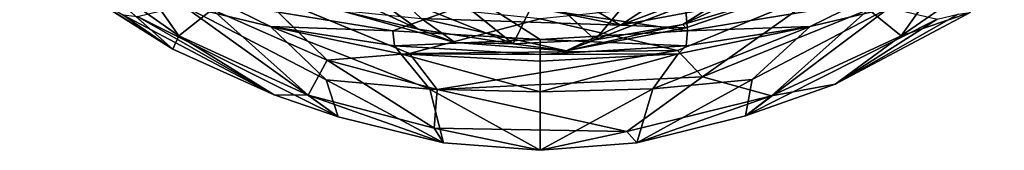
# Model space of a CAD drawing. Extents: x -330 to 332, y -342 to 336.
# Drawn here: x -318 to -293, y -119 to -116 of the extents above; entities that cross this region are included whole.
import ezdxf

# ---------------------------------------------------------------- set-up
doc = ezdxf.new("R2010")
doc.units = 0
doc.layers.get('0').update_dxf_attribs({"color": 13, "linetype": 'CONTINUOUS'})

# ---------------------------------------------------------------- blocks, each defined once
blk = doc.blocks.new('GROUP_4')
for p, q in [((12.092, 2.847, 31.111), (10.386, 5.281, 33.269)), ((30.098, 2.845, 31.127), (31.821, 5.283, 33.268)), ((11.942, 2.521, 29.162), (8.127, 4.938, 20.786)), ((24.652, 3.135, 24.139), (28.747, 5.03, 20.769)), ((25.559, 4.733, 32.517), (23.102, 3.115, 29.525)), ((11.942, 2.521, 29.162), (9.525, 4.656, 31.71)), ((9.525, 4.656, 31.71), (12.092, 2.847, 31.111)), ((18.061, 3.011, 24.064), (14.796, 4.523, 20.133)), ((23.102, 3.115, 29.525), (26.694, 4.472, 31.586)), ((32.667, 4.627, 31.731), (30.098, 2.845, 31.127)), ((9.013, 4.365, 29.787), (11.942, 2.521, 29.162)), ((16.263, 4.32, 18.68), (20.428, 2.653, 23.561)), ((18.061, 3.011, 24.064), (16.263, 4.32, 18.68)), ((16.975, 4.381, 32.125), (23.102, 3.115, 29.525)), ((22.467, 2.748, 23.502), (26.593, 4.354, 19.365)), ((26.593, 4.354, 19.365), (24.652, 3.135, 24.139)), ((17.839, 2.412, 33.358), (13.995, 4.002, 33.65)), ((13.995, 4.002, 33.65), (15.791, 2.24, 32.667)), ((20.428, 2.653, 23.561), (18.588, 4.13, 17.809)), ((20.428, 2.653, 23.561), (21.102, 4.024, 17.733)), ((22.467, 2.748, 23.502), (21.102, 4.024, 17.733)), ((22.467, 2.748, 23.502), (23.62, 4.13, 17.806)), ((28.213, 4.005, 33.652), (24.524, 2.483, 33.403)), ((24.689, 3.981, 0.203), (24.774, 2.977, 0.64)), ((25.149, 1.831, 32.525), (28.213, 4.005, 33.652)), ((19.558, 3.743), (17.431, 2.977, 0.64)), ((24.774, 2.977, 0.64), (19.558, 3.743)), ((19.558, 3.743), (21.102, 2.757, 0.45)), ((23.102, 3.115, 29.525), (21.947, 3.791, 31.128)), ((27.188, 3.882, 28.763), (23.102, 3.115, 29.525)), ((24.652, 3.135, 24.139), (27.188, 3.882, 28.763)), ((27.188, 3.882, 28.763), (24.731, 3.05, 27.253)), ((12.92, 3.501, 33.037), (12.092, 2.847, 31.111)), ((16.062, 0.829, 28.402), (12.189, 3.606, 3.008)), ((12.189, 3.606, 3.008), (15.765, 1.751, 17.741)), ((12.189, 3.606, 3.008), (14.38, 3.079, 2.386)), ((12.92, 3.501, 33.037), (15.791, 2.24, 32.667)), ((15.319, 1.369, 30.376), (12.92, 3.501, 33.037)), ((14.38, 3.079, 2.386), (13.191, 3.665, 1.315)), ((13.191, 3.665, 1.315), (17.431, 2.977, 0.64)), ((18.979, 2.684, 26.766), (16.093, 3.489, 27.286)), ((18.061, 3.011, 24.064), (16.093, 3.489, 27.286)), ((24.774, 2.977, 0.64), (29.014, 3.666, 1.315)), ((29.283, 3.501, 33.038), (25.149, 1.831, 32.525)), ((26.213, 0.854, 28.378), (29.795, 3.55, 2.873)), ((29.795, 3.55, 2.873), (26.387, 1.758, 17.75)), ((26.867, 1.358, 30.376), (29.283, 3.501, 33.038)), ((29.014, 3.666, 1.315), (27.83, 3.079, 2.378)), ((29.795, 3.55, 2.873), (27.83, 3.079, 2.378)), ((29.283, 3.501, 33.038), (30.098, 2.845, 31.127)), ((10.698, 3.373, 19.856), (11.942, 2.521, 29.162)), ((14.471, 1.381, 28.726), (10.698, 3.373, 19.856)), ((11.067, 3.329, 15.007), (14.471, 1.381, 28.726)), ((16.062, 0.829, 28.402), (11.067, 3.329, 15.007)), ((21.102, 3.269, 33.599), (17.839, 2.412, 33.358)), ((18.136, 3.284, 29.808), (18.979, 2.684, 26.766)), ((23.102, 3.115, 29.525), (18.136, 3.284, 29.808)), ((21.746, 2.476, 26.43), (18.136, 3.284, 29.808)), ((24.524, 2.483, 33.403), (21.102, 3.269, 33.599)), ((26.213, 0.854, 28.378), (30.995, 3.266, 14.876)), ((28.449, 1.649, 28.812), (31.814, 3.429, 29.498)), ((31.518, 3.386, 19.781), (28.449, 1.649, 28.812)), ((28.449, 1.649, 28.812), (30.995, 3.266, 14.876)), ((31.814, 3.429, 29.498), (30.098, 2.845, 31.127)), ((15.765, 1.751, 17.741), (14.38, 3.079, 2.386)), ((14.38, 3.079, 2.386), (17.628, 2.404, 5.882)), ((18.353, 1.524, 16.976), (14.38, 3.079, 2.386)), ((14.38, 3.079, 2.386), (17.468, 2.598, 2.007)), ((17.431, 2.977, 0.64), (14.38, 3.079, 2.386)), ((17.468, 2.598, 2.007), (17.431, 2.977, 0.64)), ((17.431, 2.977, 0.64), (21.102, 2.757, 0.45)), ((18.979, 2.684, 26.766), (18.061, 3.011, 24.064)), ((18.061, 3.011, 24.064), (20.428, 2.653, 23.561)), ((24.774, 2.977, 0.64), (21.102, 2.757, 0.45)), ((21.746, 2.476, 26.43), (24.652, 3.135, 24.139)), ((21.746, 2.476, 26.43), (23.102, 3.115, 29.525)), ((24.731, 3.05, 27.253), (21.746, 2.476, 26.43)), ((24.652, 3.135, 24.139), (22.467, 2.748, 23.502)), ((23.102, 3.115, 29.525), (24.731, 3.05, 27.253)), ((27.83, 3.079, 2.378), (23.907, 1.531, 16.993)), ((24.54, 2.402, 6.099), (27.83, 3.079, 2.378)), ((24.731, 3.05, 27.253), (24.652, 3.135, 24.139)), ((27.83, 3.079, 2.378), (24.737, 2.598, 2.007)), ((24.737, 2.598, 2.007), (24.774, 2.977, 0.64)), ((27.83, 3.079, 2.378), (24.774, 2.977, 0.64)), ((26.387, 1.758, 17.75), (27.83, 3.079, 2.378)), ((12.092, 2.847, 31.111), (11.942, 2.521, 29.162)), ((12.092, 2.847, 31.111), (15.319, 1.369, 30.376)), ((14.471, 1.381, 28.726), (12.092, 2.847, 31.111)), ((21.102, 2.757, 0.45), (17.468, 2.598, 2.007)), ((20.428, 2.653, 23.561), (22.467, 2.748, 23.502)), ((21.102, 2.757, 0.45), (21.102, 2.388, 1.82)), ((24.737, 2.598, 2.007), (21.102, 2.757, 0.45)), ((22.467, 2.748, 23.502), (21.746, 2.476, 26.43)), ((30.098, 2.845, 31.127), (26.867, 1.358, 30.376)), ((30.098, 2.845, 31.127), (28.449, 1.649, 28.812)), ((11.942, 2.521, 29.162), (14.471, 1.381, 28.726)), ((17.468, 2.598, 2.007), (17.628, 2.404, 5.882)), ((21.102, 2.388, 1.82), (17.468, 2.598, 2.007)), ((17.839, 2.412, 33.358), (24.524, 2.483, 33.403)), ((24.524, 2.483, 33.403), (18.529, 1.514, 32.128)), ((21.746, 2.476, 26.43), (18.979, 2.684, 26.766)), ((20.428, 2.653, 23.561), (18.979, 2.684, 26.766)), ((21.746, 2.476, 26.43), (20.428, 2.653, 23.561)), ((21.102, 2.388, 1.82), (24.737, 2.598, 2.007)), ((24.524, 2.483, 33.403), (25.149, 1.831, 32.525)), ((24.737, 2.598, 2.007), (24.54, 2.402, 6.099)), ((15.791, 2.24, 32.667), (15.319, 1.369, 30.376)), ((15.791, 2.24, 32.667), (17.839, 2.412, 33.358)), ((18.457, 0.554, 29.828), (15.791, 2.24, 32.667)), ((18.529, 1.514, 32.128), (15.791, 2.24, 32.667)), ((17.628, 2.404, 5.882), (18.353, 1.524, 16.976)), ((17.628, 2.404, 5.882), (21.102, 1.457, 16.6)), ((21.102, 2.218, 6.084), (17.628, 2.404, 5.882)), ((17.628, 2.404, 5.882), (21.102, 2.388, 1.82)), ((18.529, 1.514, 32.128), (17.839, 2.412, 33.358)), ((24.54, 2.402, 6.099), (21.102, 2.218, 6.084)), ((21.102, 2.388, 1.82), (24.54, 2.402, 6.099)), ((21.102, 1.457, 16.6), (24.54, 2.402, 6.099)), ((21.102, 2.388, 1.82), (21.102, 2.218, 6.084)), ((21.102, 1.457, 16.6), (21.102, 2.218, 6.084)), ((24.54, 2.402, 6.099), (23.907, 1.531, 16.993)), ((15.765, 1.751, 17.741), (18.693, 0.185, 28.097)), ((18.353, 1.524, 16.976), (15.765, 1.751, 17.741)), ((15.765, 1.751, 17.741), (16.062, 0.829, 28.402)), ((25.149, 1.831, 32.525), (18.529, 1.514, 32.128)), ((23.256, 0.464, 29.742), (25.149, 1.831, 32.525)), ((23.512, 0.186, 28.096), (26.387, 1.758, 17.75)), ((23.907, 1.531, 16.993), (26.387, 1.758, 17.75)), ((26.867, 1.358, 30.376), (25.149, 1.831, 32.525)), ((26.387, 1.758, 17.75), (26.213, 0.854, 28.378)), ((21.102, 0, 27.817), (18.353, 1.524, 16.976)), ((21.102, 1.457, 16.6), (18.353, 1.524, 16.976)), ((18.693, 0.185, 28.097), (18.353, 1.524, 16.976)), ((18.529, 1.514, 32.128), (18.457, 0.554, 29.828)), ((23.256, 0.464, 29.742), (18.529, 1.514, 32.128)), ((23.907, 1.531, 16.993), (21.102, 0, 27.817)), ((23.907, 1.531, 16.993), (21.102, 1.457, 16.6)), ((23.907, 1.531, 16.993), (23.512, 0.186, 28.096)), ((28.449, 1.649, 28.812), (26.213, 0.854, 28.378)), ((26.867, 1.358, 30.376), (28.449, 1.649, 28.812)), ((16.062, 0.829, 28.402), (14.471, 1.381, 28.726)), ((15.319, 1.369, 30.376), (14.471, 1.381, 28.726)), ((16.062, 0.829, 28.402), (15.319, 1.369, 30.376)), ((18.693, 0.185, 28.097), (15.319, 1.369, 30.376)), ((15.319, 1.369, 30.376), (18.457, 0.554, 29.828)), ((21.102, 1.457, 16.6), (21.102, 0, 27.817)), ((26.867, 1.358, 30.376), (23.256, 0.464, 29.742)), ((23.512, 0.186, 28.096), (26.867, 1.358, 30.376)), ((26.213, 0.854, 28.378), (26.867, 1.358, 30.376)), ((16.062, 0.829, 28.402), (18.693, 0.185, 28.097)), ((26.213, 0.854, 28.378), (23.512, 0.186, 28.096)), ((18.457, 0.554, 29.828), (18.693, 0.185, 28.097)), ((21.102, 0, 27.817), (18.457, 0.554, 29.828)), ((18.457, 0.554, 29.828), (23.256, 0.464, 29.742)), ((23.256, 0.464, 29.742), (21.102, 0, 27.817)), ((23.256, 0.464, 29.742), (23.512, 0.186, 28.096)), ((18.693, 0.185, 28.097), (21.102, 0, 27.817)), ((21.102, 0, 27.817), (23.512, 0.186, 28.096))]:
    blk.add_line(p, q)
mesh = blk.add_polyface()
corners = [(10.386, 5.281, 33.269), (9.525, 4.656, 31.71), (12.092, 2.847, 31.111)]
mesh.append_faces([[corners[k] for k in face] for face in [(0, 1, 2)]])
mesh = blk.add_polyface()
corners = [(10.386, 5.281, 33.269), (12.092, 2.847, 31.111), (12.92, 3.501, 33.037)]
mesh.append_faces([[corners[k] for k in face] for face in [(0, 1, 2)]])
mesh = blk.add_polyface()
corners = [(31.821, 5.283, 33.268), (29.283, 3.501, 33.038), (30.098, 2.845, 31.127)]
mesh.append_faces([[corners[k] for k in face] for face in [(0, 1, 2)]])
mesh = blk.add_polyface()
corners = [(31.821, 5.283, 33.268), (30.098, 2.845, 31.127), (32.667, 4.627, 31.731)]
mesh.append_faces([[corners[k] for k in face] for face in [(0, 1, 2)]])
mesh = blk.add_polyface()
corners = [(11.942, 2.521, 29.162), (8.127, 4.938, 20.786), (10.698, 3.373, 19.856)]
mesh.append_faces([[corners[k] for k in face] for face in [(0, 1, 2)]])
mesh = blk.add_polyface()
corners = [(9.013, 4.365, 29.787), (8.127, 4.938, 20.786), (11.942, 2.521, 29.162)]
mesh.append_faces([[corners[k] for k in face] for face in [(0, 1, 2)]])
mesh = blk.add_polyface()
corners = [(24.652, 3.135, 24.139), (28.747, 5.03, 20.769), (26.593, 4.354, 19.365)]
mesh.append_faces([[corners[k] for k in face] for face in [(0, 1, 2)]])
mesh = blk.add_polyface()
corners = [(27.188, 3.882, 28.763), (28.747, 5.03, 20.769), (24.652, 3.135, 24.139)]
mesh.append_faces([[corners[k] for k in face] for face in [(0, 1, 2)]])
mesh = blk.add_polyface()
corners = [(25.559, 4.733, 32.517), (23.102, 3.115, 29.525), (21.947, 3.791, 31.128)]
mesh.append_faces([[corners[k] for k in face] for face in [(0, 1, 2)]])
mesh = blk.add_polyface()
corners = [(25.559, 4.733, 32.517), (26.694, 4.472, 31.586), (23.102, 3.115, 29.525)]
mesh.append_faces([[corners[k] for k in face] for face in [(0, 1, 2)]])
mesh = blk.add_polyface()
corners = [(9.525, 4.656, 31.71), (9.013, 4.365, 29.787), (11.942, 2.521, 29.162)]
mesh.append_faces([[corners[k] for k in face] for face in [(0, 1, 2)]])
mesh = blk.add_polyface()
corners = [(9.525, 4.656, 31.71), (11.942, 2.521, 29.162), (12.092, 2.847, 31.111)]
mesh.append_faces([[corners[k] for k in face] for face in [(0, 1, 2)]])
mesh = blk.add_polyface()
corners = [(16.093, 3.489, 27.286), (18.061, 3.011, 24.064), (14.796, 4.523, 20.133)]
mesh.append_faces([[corners[k] for k in face] for face in [(0, 1, 2)]])
mesh = blk.add_polyface()
corners = [(18.061, 3.011, 24.064), (16.263, 4.32, 18.68), (14.796, 4.523, 20.133)]
mesh.append_faces([[corners[k] for k in face] for face in [(0, 1, 2)]])
mesh = blk.add_polyface()
corners = [(26.694, 4.472, 31.586), (27.188, 3.882, 28.763), (23.102, 3.115, 29.525)]
mesh.append_faces([[corners[k] for k in face] for face in [(0, 1, 2)]])
mesh = blk.add_polyface()
corners = [(32.667, 4.627, 31.731), (30.098, 2.845, 31.127), (31.814, 3.429, 29.498)]
mesh.append_faces([[corners[k] for k in face] for face in [(0, 1, 2)]])
mesh = blk.add_polyface()
corners = [(20.428, 2.653, 23.561), (18.588, 4.13, 17.809), (16.263, 4.32, 18.68)]
mesh.append_faces([[corners[k] for k in face] for face in [(0, 1, 2)]])
mesh = blk.add_polyface()
corners = [(18.061, 3.011, 24.064), (20.428, 2.653, 23.561), (16.263, 4.32, 18.68)]
mesh.append_faces([[corners[k] for k in face] for face in [(0, 1, 2)]])
mesh = blk.add_polyface()
corners = [(16.975, 4.381, 32.125), (23.102, 3.115, 29.525), (18.136, 3.284, 29.808)]
mesh.append_faces([[corners[k] for k in face] for face in [(0, 1, 2)]])
mesh = blk.add_polyface()
corners = [(16.975, 4.381, 32.125), (21.947, 3.791, 31.128), (23.102, 3.115, 29.525)]
mesh.append_faces([[corners[k] for k in face] for face in [(0, 1, 2)]])
mesh = blk.add_polyface()
corners = [(22.467, 2.748, 23.502), (26.593, 4.354, 19.365), (23.62, 4.13, 17.806)]
mesh.append_faces([[corners[k] for k in face] for face in [(0, 1, 2)]])
mesh = blk.add_polyface()
corners = [(24.652, 3.135, 24.139), (26.593, 4.354, 19.365), (22.467, 2.748, 23.502)]
mesh.append_faces([[corners[k] for k in face] for face in [(0, 1, 2)]])
mesh = blk.add_polyface()
corners = [(15.791, 2.24, 32.667), (13.995, 4.002, 33.65), (12.92, 3.501, 33.037)]
mesh.append_faces([[corners[k] for k in face] for face in [(0, 1, 2)]])
mesh = blk.add_polyface()
corners = [(17.839, 2.412, 33.358), (13.995, 4.002, 33.65), (15.791, 2.24, 32.667)]
mesh.append_faces([[corners[k] for k in face] for face in [(0, 1, 2)]])
mesh = blk.add_polyface()
corners = [(21.102, 3.269, 33.599), (13.995, 4.002, 33.65), (17.839, 2.412, 33.358)]
mesh.append_faces([[corners[k] for k in face] for face in [(0, 1, 2)]])
mesh = blk.add_polyface()
corners = [(20.428, 2.653, 23.561), (21.102, 4.024, 17.733), (18.588, 4.13, 17.809)]
mesh.append_faces([[corners[k] for k in face] for face in [(0, 1, 2)]])
mesh = blk.add_polyface()
corners = [(24.774, 2.977, 0.64), (19.558, 3.743), (24.689, 3.981, 0.203)]
mesh.append_faces([[corners[k] for k in face] for face in [(0, 1, 2)]])
mesh = blk.add_polyface()
corners = [(20.428, 2.653, 23.561), (22.467, 2.748, 23.502), (21.102, 4.024, 17.733)]
mesh.append_faces([[corners[k] for k in face] for face in [(0, 1, 2)]])
mesh = blk.add_polyface()
corners = [(22.467, 2.748, 23.502), (23.62, 4.13, 17.806), (21.102, 4.024, 17.733)]
mesh.append_faces([[corners[k] for k in face] for face in [(0, 1, 2)]])
mesh = blk.add_polyface()
corners = [(28.213, 4.005, 33.652), (21.102, 3.269, 33.599), (24.524, 2.483, 33.403)]
mesh.append_faces([[corners[k] for k in face] for face in [(0, 1, 2)]])
mesh = blk.add_polyface()
corners = [(28.213, 4.005, 33.652), (24.524, 2.483, 33.403), (25.149, 1.831, 32.525)]
mesh.append_faces([[corners[k] for k in face] for face in [(0, 1, 2)]])
mesh = blk.add_polyface()
corners = [(29.014, 3.666, 1.315), (24.774, 2.977, 0.64), (24.689, 3.981, 0.203)]
mesh.append_faces([[corners[k] for k in face] for face in [(0, 1, 2)]])
mesh = blk.add_polyface()
corners = [(29.283, 3.501, 33.038), (28.213, 4.005, 33.652), (25.149, 1.831, 32.525)]
mesh.append_faces([[corners[k] for k in face] for face in [(0, 1, 2)]])
mesh = blk.add_polyface()
corners = [(19.558, 3.743), (17.431, 2.977, 0.64), (13.191, 3.665, 1.315)]
mesh.append_faces([[corners[k] for k in face] for face in [(0, 1, 2)]])
mesh = blk.add_polyface()
corners = [(21.102, 2.757, 0.45), (17.431, 2.977, 0.64), (19.558, 3.743)]
mesh.append_faces([[corners[k] for k in face] for face in [(0, 1, 2)]])
mesh = blk.add_polyface()
corners = [(24.774, 2.977, 0.64), (21.102, 2.757, 0.45), (19.558, 3.743)]
mesh.append_faces([[corners[k] for k in face] for face in [(0, 1, 2)]])
mesh = blk.add_polyface()
corners = [(23.102, 3.115, 29.525), (27.188, 3.882, 28.763), (24.731, 3.05, 27.253)]
mesh.append_faces([[corners[k] for k in face] for face in [(0, 1, 2)]])
mesh = blk.add_polyface()
corners = [(27.188, 3.882, 28.763), (24.652, 3.135, 24.139), (24.731, 3.05, 27.253)]
mesh.append_faces([[corners[k] for k in face] for face in [(0, 1, 2)]])
mesh = blk.add_polyface()
corners = [(16.062, 0.829, 28.402), (11.067, 3.329, 15.007), (12.189, 3.606, 3.008)]
mesh.append_faces([[corners[k] for k in face] for face in [(0, 1, 2)]])
mesh = blk.add_polyface()
corners = [(12.92, 3.501, 33.037), (12.092, 2.847, 31.111), (15.319, 1.369, 30.376)]
mesh.append_faces([[corners[k] for k in face] for face in [(0, 1, 2)]])
mesh = blk.add_polyface()
corners = [(12.189, 3.606, 3.008), (13.191, 3.665, 1.315), (14.38, 3.079, 2.386)]
mesh.append_faces([[corners[k] for k in face] for face in [(0, 1, 2)]])
mesh = blk.add_polyface()
corners = [(16.062, 0.829, 28.402), (12.189, 3.606, 3.008), (15.765, 1.751, 17.741)]
mesh.append_faces([[corners[k] for k in face] for face in [(0, 1, 2)]])
mesh = blk.add_polyface()
corners = [(15.765, 1.751, 17.741), (12.189, 3.606, 3.008), (14.38, 3.079, 2.386)]
mesh.append_faces([[corners[k] for k in face] for face in [(0, 1, 2)]])
mesh = blk.add_polyface()
corners = [(12.92, 3.501, 33.037), (15.319, 1.369, 30.376), (15.791, 2.24, 32.667)]
mesh.append_faces([[corners[k] for k in face] for face in [(0, 1, 2)]])
mesh = blk.add_polyface()
corners = [(14.38, 3.079, 2.386), (13.191, 3.665, 1.315), (17.431, 2.977, 0.64)]
mesh.append_faces([[corners[k] for k in face] for face in [(0, 1, 2)]])
mesh = blk.add_polyface()
corners = [(18.136, 3.284, 29.808), (18.979, 2.684, 26.766), (16.093, 3.489, 27.286)]
mesh.append_faces([[corners[k] for k in face] for face in [(0, 1, 2)]])
mesh = blk.add_polyface()
corners = [(16.093, 3.489, 27.286), (18.979, 2.684, 26.766), (18.061, 3.011, 24.064)]
mesh.append_faces([[corners[k] for k in face] for face in [(0, 1, 2)]])
mesh = blk.add_polyface()
corners = [(27.83, 3.079, 2.378), (24.774, 2.977, 0.64), (29.014, 3.666, 1.315)]
mesh.append_faces([[corners[k] for k in face] for face in [(0, 1, 2)]])
mesh = blk.add_polyface()
corners = [(29.283, 3.501, 33.038), (25.149, 1.831, 32.525), (26.867, 1.358, 30.376)]
mesh.append_faces([[corners[k] for k in face] for face in [(0, 1, 2)]])
mesh = blk.add_polyface()
corners = [(26.213, 0.854, 28.378), (29.795, 3.55, 2.873), (30.995, 3.266, 14.876)]
mesh.append_faces([[corners[k] for k in face] for face in [(0, 1, 2)]])
mesh = blk.add_polyface()
corners = [(26.213, 0.854, 28.378), (26.387, 1.758, 17.75), (29.795, 3.55, 2.873)]
mesh.append_faces([[corners[k] for k in face] for face in [(0, 1, 2)]])
mesh = blk.add_polyface()
corners = [(26.387, 1.758, 17.75), (27.83, 3.079, 2.378), (29.795, 3.55, 2.873)]
mesh.append_faces([[corners[k] for k in face] for face in [(0, 1, 2)]])
mesh = blk.add_polyface()
corners = [(29.283, 3.501, 33.038), (26.867, 1.358, 30.376), (30.098, 2.845, 31.127)]
mesh.append_faces([[corners[k] for k in face] for face in [(0, 1, 2)]])
mesh = blk.add_polyface()
corners = [(29.795, 3.55, 2.873), (27.83, 3.079, 2.378), (29.014, 3.666, 1.315)]
mesh.append_faces([[corners[k] for k in face] for face in [(0, 1, 2)]])
mesh = blk.add_polyface()
corners = [(14.471, 1.381, 28.726), (10.698, 3.373, 19.856), (11.067, 3.329, 15.007)]
mesh.append_faces([[corners[k] for k in face] for face in [(0, 1, 2)]])
mesh = blk.add_polyface()
corners = [(11.942, 2.521, 29.162), (10.698, 3.373, 19.856), (14.471, 1.381, 28.726)]
mesh.append_faces([[corners[k] for k in face] for face in [(0, 1, 2)]])
mesh = blk.add_polyface()
corners = [(14.471, 1.381, 28.726), (11.067, 3.329, 15.007), (16.062, 0.829, 28.402)]
mesh.append_faces([[corners[k] for k in face] for face in [(0, 1, 2)]])
mesh = blk.add_polyface()
corners = [(24.524, 2.483, 33.403), (21.102, 3.269, 33.599), (17.839, 2.412, 33.358)]
mesh.append_faces([[corners[k] for k in face] for face in [(0, 1, 2)]])
mesh = blk.add_polyface()
corners = [(18.136, 3.284, 29.808), (23.102, 3.115, 29.525), (21.746, 2.476, 26.43)]
mesh.append_faces([[corners[k] for k in face] for face in [(0, 1, 2)]])
mesh = blk.add_polyface()
corners = [(18.136, 3.284, 29.808), (21.746, 2.476, 26.43), (18.979, 2.684, 26.766)]
mesh.append_faces([[corners[k] for k in face] for face in [(0, 1, 2)]])
mesh = blk.add_polyface()
corners = [(28.449, 1.649, 28.812), (26.213, 0.854, 28.378), (30.995, 3.266, 14.876)]
mesh.append_faces([[corners[k] for k in face] for face in [(0, 1, 2)]])
mesh = blk.add_polyface()
corners = [(30.098, 2.845, 31.127), (28.449, 1.649, 28.812), (31.814, 3.429, 29.498)]
mesh.append_faces([[corners[k] for k in face] for face in [(0, 1, 2)]])
mesh = blk.add_polyface()
corners = [(31.814, 3.429, 29.498), (28.449, 1.649, 28.812), (31.518, 3.386, 19.781)]
mesh.append_faces([[corners[k] for k in face] for face in [(0, 1, 2)]])
mesh = blk.add_polyface()
corners = [(28.449, 1.649, 28.812), (30.995, 3.266, 14.876), (31.518, 3.386, 19.781)]
mesh.append_faces([[corners[k] for k in face] for face in [(0, 1, 2)]])
mesh = blk.add_polyface()
corners = [(18.353, 1.524, 16.976), (14.38, 3.079, 2.386), (17.628, 2.404, 5.882)]
mesh.append_faces([[corners[k] for k in face] for face in [(0, 1, 2)]])
mesh = blk.add_polyface()
corners = [(17.628, 2.404, 5.882), (14.38, 3.079, 2.386), (17.468, 2.598, 2.007)]
mesh.append_faces([[corners[k] for k in face] for face in [(0, 1, 2)]])
mesh = blk.add_polyface()
corners = [(15.765, 1.751, 17.741), (14.38, 3.079, 2.386), (18.353, 1.524, 16.976)]
mesh.append_faces([[corners[k] for k in face] for face in [(0, 1, 2)]])
mesh = blk.add_polyface()
corners = [(14.38, 3.079, 2.386), (17.431, 2.977, 0.64), (17.468, 2.598, 2.007)]
mesh.append_faces([[corners[k] for k in face] for face in [(0, 1, 2)]])
mesh = blk.add_polyface()
corners = [(17.468, 2.598, 2.007), (17.431, 2.977, 0.64), (21.102, 2.757, 0.45)]
mesh.append_faces([[corners[k] for k in face] for face in [(0, 1, 2)]])
mesh = blk.add_polyface()
corners = [(18.979, 2.684, 26.766), (20.428, 2.653, 23.561), (18.061, 3.011, 24.064)]
mesh.append_faces([[corners[k] for k in face] for face in [(0, 1, 2)]])
mesh = blk.add_polyface()
corners = [(24.737, 2.598, 2.007), (21.102, 2.757, 0.45), (24.774, 2.977, 0.64)]
mesh.append_faces([[corners[k] for k in face] for face in [(0, 1, 2)]])
mesh = blk.add_polyface()
corners = [(21.746, 2.476, 26.43), (24.652, 3.135, 24.139), (22.467, 2.748, 23.502)]
mesh.append_faces([[corners[k] for k in face] for face in [(0, 1, 2)]])
mesh = blk.add_polyface()
corners = [(24.731, 3.05, 27.253), (24.652, 3.135, 24.139), (21.746, 2.476, 26.43)]
mesh.append_faces([[corners[k] for k in face] for face in [(0, 1, 2)]])
mesh = blk.add_polyface()
corners = [(23.102, 3.115, 29.525), (24.731, 3.05, 27.253), (21.746, 2.476, 26.43)]
mesh.append_faces([[corners[k] for k in face] for face in [(0, 1, 2)]])
mesh = blk.add_polyface()
corners = [(23.907, 1.531, 16.993), (24.54, 2.402, 6.099), (27.83, 3.079, 2.378)]
mesh.append_faces([[corners[k] for k in face] for face in [(0, 1, 2)]])
mesh = blk.add_polyface()
corners = [(26.387, 1.758, 17.75), (23.907, 1.531, 16.993), (27.83, 3.079, 2.378)]
mesh.append_faces([[corners[k] for k in face] for face in [(0, 1, 2)]])
mesh = blk.add_polyface()
corners = [(24.54, 2.402, 6.099), (24.737, 2.598, 2.007), (27.83, 3.079, 2.378)]
mesh.append_faces([[corners[k] for k in face] for face in [(0, 1, 2)]])
mesh = blk.add_polyface()
corners = [(27.83, 3.079, 2.378), (24.737, 2.598, 2.007), (24.774, 2.977, 0.64)]
mesh.append_faces([[corners[k] for k in face] for face in [(0, 1, 2)]])
mesh = blk.add_polyface()
corners = [(12.092, 2.847, 31.111), (11.942, 2.521, 29.162), (14.471, 1.381, 28.726)]
mesh.append_faces([[corners[k] for k in face] for face in [(0, 1, 2)]])
mesh = blk.add_polyface()
corners = [(12.092, 2.847, 31.111), (14.471, 1.381, 28.726), (15.319, 1.369, 30.376)]
mesh.append_faces([[corners[k] for k in face] for face in [(0, 1, 2)]])
mesh = blk.add_polyface()
corners = [(17.468, 2.598, 2.007), (21.102, 2.757, 0.45), (21.102, 2.388, 1.82)]
mesh.append_faces([[corners[k] for k in face] for face in [(0, 1, 2)]])
mesh = blk.add_polyface()
corners = [(21.746, 2.476, 26.43), (22.467, 2.748, 23.502), (20.428, 2.653, 23.561)]
mesh.append_faces([[corners[k] for k in face] for face in [(0, 1, 2)]])
mesh = blk.add_polyface()
corners = [(24.737, 2.598, 2.007), (21.102, 2.388, 1.82), (21.102, 2.757, 0.45)]
mesh.append_faces([[corners[k] for k in face] for face in [(0, 1, 2)]])
mesh = blk.add_polyface()
corners = [(30.098, 2.845, 31.127), (26.867, 1.358, 30.376), (28.449, 1.649, 28.812)]
mesh.append_faces([[corners[k] for k in face] for face in [(0, 1, 2)]])
mesh = blk.add_polyface()
corners = [(17.628, 2.404, 5.882), (17.468, 2.598, 2.007), (21.102, 2.388, 1.82)]
mesh.append_faces([[corners[k] for k in face] for face in [(0, 1, 2)]])
mesh = blk.add_polyface()
corners = [(24.524, 2.483, 33.403), (17.839, 2.412, 33.358), (18.529, 1.514, 32.128)]
mesh.append_faces([[corners[k] for k in face] for face in [(0, 1, 2)]])
mesh = blk.add_polyface()
corners = [(24.524, 2.483, 33.403), (18.529, 1.514, 32.128), (25.149, 1.831, 32.525)]
mesh.append_faces([[corners[k] for k in face] for face in [(0, 1, 2)]])
mesh = blk.add_polyface()
corners = [(18.979, 2.684, 26.766), (21.746, 2.476, 26.43), (20.428, 2.653, 23.561)]
mesh.append_faces([[corners[k] for k in face] for face in [(0, 1, 2)]])
mesh = blk.add_polyface()
corners = [(24.54, 2.402, 6.099), (21.102, 2.388, 1.82), (24.737, 2.598, 2.007)]
mesh.append_faces([[corners[k] for k in face] for face in [(0, 1, 2)]])
mesh = blk.add_polyface()
corners = [(15.791, 2.24, 32.667), (15.319, 1.369, 30.376), (18.457, 0.554, 29.828)]
mesh.append_faces([[corners[k] for k in face] for face in [(0, 1, 2)]])
mesh = blk.add_polyface()
corners = [(17.839, 2.412, 33.358), (15.791, 2.24, 32.667), (18.529, 1.514, 32.128)]
mesh.append_faces([[corners[k] for k in face] for face in [(0, 1, 2)]])
mesh = blk.add_polyface()
corners = [(15.791, 2.24, 32.667), (18.457, 0.554, 29.828), (18.529, 1.514, 32.128)]
mesh.append_faces([[corners[k] for k in face] for face in [(0, 1, 2)]])
mesh = blk.add_polyface()
corners = [(18.353, 1.524, 16.976), (17.628, 2.404, 5.882), (21.102, 1.457, 16.6)]
mesh.append_faces([[corners[k] for k in face] for face in [(0, 1, 2)]])
mesh = blk.add_polyface()
corners = [(21.102, 2.218, 6.084), (17.628, 2.404, 5.882), (21.102, 2.388, 1.82)]
mesh.append_faces([[corners[k] for k in face] for face in [(0, 1, 2)]])
mesh = blk.add_polyface()
corners = [(21.102, 1.457, 16.6), (17.628, 2.404, 5.882), (21.102, 2.218, 6.084)]
mesh.append_faces([[corners[k] for k in face] for face in [(0, 1, 2)]])
mesh = blk.add_polyface()
corners = [(23.907, 1.531, 16.993), (21.102, 1.457, 16.6), (24.54, 2.402, 6.099)]
mesh.append_faces([[corners[k] for k in face] for face in [(0, 1, 2)]])
mesh = blk.add_polyface()
corners = [(24.54, 2.402, 6.099), (21.102, 2.218, 6.084), (21.102, 2.388, 1.82)]
mesh.append_faces([[corners[k] for k in face] for face in [(0, 1, 2)]])
mesh = blk.add_polyface()
corners = [(21.102, 1.457, 16.6), (21.102, 2.218, 6.084), (24.54, 2.402, 6.099)]
mesh.append_faces([[corners[k] for k in face] for face in [(0, 1, 2)]])
mesh = blk.add_polyface()
corners = [(16.062, 0.829, 28.402), (15.765, 1.751, 17.741), (18.693, 0.185, 28.097)]
mesh.append_faces([[corners[k] for k in face] for face in [(0, 1, 2)]])
mesh = blk.add_polyface()
corners = [(18.693, 0.185, 28.097), (15.765, 1.751, 17.741), (18.353, 1.524, 16.976)]
mesh.append_faces([[corners[k] for k in face] for face in [(0, 1, 2)]])
mesh = blk.add_polyface()
corners = [(25.149, 1.831, 32.525), (18.529, 1.514, 32.128), (23.256, 0.464, 29.742)]
mesh.append_faces([[corners[k] for k in face] for face in [(0, 1, 2)]])
mesh = blk.add_polyface()
corners = [(25.149, 1.831, 32.525), (23.256, 0.464, 29.742), (26.867, 1.358, 30.376)]
mesh.append_faces([[corners[k] for k in face] for face in [(0, 1, 2)]])
mesh = blk.add_polyface()
corners = [(26.213, 0.854, 28.378), (23.512, 0.186, 28.096), (26.387, 1.758, 17.75)]
mesh.append_faces([[corners[k] for k in face] for face in [(0, 1, 2)]])
mesh = blk.add_polyface()
corners = [(23.512, 0.186, 28.096), (23.907, 1.531, 16.993), (26.387, 1.758, 17.75)]
mesh.append_faces([[corners[k] for k in face] for face in [(0, 1, 2)]])
mesh = blk.add_polyface()
corners = [(21.102, 0, 27.817), (18.353, 1.524, 16.976), (21.102, 1.457, 16.6)]
mesh.append_faces([[corners[k] for k in face] for face in [(0, 1, 2)]])
mesh = blk.add_polyface()
corners = [(18.693, 0.185, 28.097), (18.353, 1.524, 16.976), (21.102, 0, 27.817)]
mesh.append_faces([[corners[k] for k in face] for face in [(0, 1, 2)]])
mesh = blk.add_polyface()
corners = [(18.529, 1.514, 32.128), (18.457, 0.554, 29.828), (23.256, 0.464, 29.742)]
mesh.append_faces([[corners[k] for k in face] for face in [(0, 1, 2)]])
mesh = blk.add_polyface()
corners = [(21.102, 0, 27.817), (21.102, 1.457, 16.6), (23.907, 1.531, 16.993)]
mesh.append_faces([[corners[k] for k in face] for face in [(0, 1, 2)]])
mesh = blk.add_polyface()
corners = [(23.512, 0.186, 28.096), (21.102, 0, 27.817), (23.907, 1.531, 16.993)]
mesh.append_faces([[corners[k] for k in face] for face in [(0, 1, 2)]])
mesh = blk.add_polyface()
corners = [(26.867, 1.358, 30.376), (26.213, 0.854, 28.378), (28.449, 1.649, 28.812)]
mesh.append_faces([[corners[k] for k in face] for face in [(0, 1, 2)]])
mesh = blk.add_polyface()
corners = [(15.319, 1.369, 30.376), (14.471, 1.381, 28.726), (16.062, 0.829, 28.402)]
mesh.append_faces([[corners[k] for k in face] for face in [(0, 1, 2)]])
mesh = blk.add_polyface()
corners = [(15.319, 1.369, 30.376), (16.062, 0.829, 28.402), (18.693, 0.185, 28.097)]
mesh.append_faces([[corners[k] for k in face] for face in [(0, 1, 2)]])
mesh = blk.add_polyface()
corners = [(15.319, 1.369, 30.376), (18.693, 0.185, 28.097), (18.457, 0.554, 29.828)]
mesh.append_faces([[corners[k] for k in face] for face in [(0, 1, 2)]])
mesh = blk.add_polyface()
corners = [(26.867, 1.358, 30.376), (23.256, 0.464, 29.742), (23.512, 0.186, 28.096)]
mesh.append_faces([[corners[k] for k in face] for face in [(0, 1, 2)]])
mesh = blk.add_polyface()
corners = [(26.867, 1.358, 30.376), (23.512, 0.186, 28.096), (26.213, 0.854, 28.378)]
mesh.append_faces([[corners[k] for k in face] for face in [(0, 1, 2)]])
mesh = blk.add_polyface()
corners = [(18.457, 0.554, 29.828), (18.693, 0.185, 28.097), (21.102, 0, 27.817)]
mesh.append_faces([[corners[k] for k in face] for face in [(0, 1, 2)]])
mesh = blk.add_polyface()
corners = [(18.457, 0.554, 29.828), (21.102, 0, 27.817), (23.256, 0.464, 29.742)]
mesh.append_faces([[corners[k] for k in face] for face in [(0, 1, 2)]])
mesh = blk.add_polyface()
corners = [(23.256, 0.464, 29.742), (21.102, 0, 27.817), (23.512, 0.186, 28.096)]
mesh.append_faces([[corners[k] for k in face] for face in [(0, 1, 2)]])
blk = doc.blocks.new('COMPONENT_1')
at = {"color": 9}
blk.add_blockref('GROUP_4', (4.533, 0, 22.448), dxfattribs=at)

msp = doc.modelspace()

# ---------------------------------------------------------------- block references
msp.add_blockref('COMPONENT_1', (-330.34, -119.403, -0.042))

doc.saveas('drawing.dxf')
